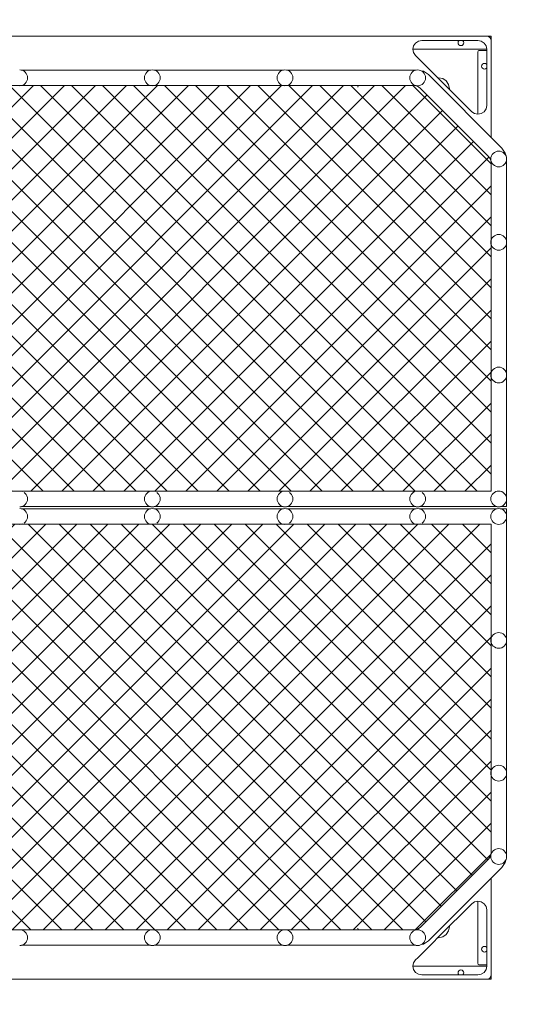
# Model space of a CAD drawing. Units: millimetres. Extents: x -1324 to 13285, y -344 to 11138.
# Drawn here: x 6113 to 7250, y 1571 to 3816 of the extents above; entities that cross this region are included whole.
import ezdxf

# ---------------------------------------------------------------- set-up
doc = ezdxf.new("R2010")
doc.units = ezdxf.units.MM
doc.header["$MEASUREMENT"] = 0
doc.linetypes.add('DGN Style 2', pattern=[304.697488, 182.818493, -121.878995])
doc.layers.get('0').update_dxf_attribs({"color": 3})

msp = doc.modelspace()

# ---------------------------------------------------------------- hatches: boundary and pattern name
at = {"linetype": 'Continuous', "lineweight": 13}
h = msp.add_hatch(dxfattribs=at)
h.set_pattern_fill('HATCH', style=0, pattern_type=2)
h.set_pattern_definition([(315, (5993.76, 2277.1), (-35.3553, -35.3553), [])])
h.paths.add_polyline_path([(6721.5, 3665.6), (6718, 3665.3), (6714.5, 3665.6), (6714, 3665.8), (6419.5, 3665.8), (6419, 3665.6), (6415.5, 3665.3), (6412, 3665.6), (6411.5, 3665.8), (6117, 3665.8), (6116.5, 3665.6), (6113, 3665.3), (6109.5, 3665.6), (6109, 3665.8), (5814.5, 3665.8), (5814, 3665.6), (5810.5, 3665.3), (5807, 3665.6), (5806.5, 3665.8), (5512, 3665.8), (5511.5, 3665.6), (5508, 3665.3), (5504.5, 3665.6), (5504, 3665.8), (5213.8, 3665.8), (5206.1, 3664.2), (5199.6, 3659.9), (5043.8, 3504.1), (5039.5, 3497.6), (5038, 3490), (5038, 3312.3), (5038.1, 3311.8), (5038.5, 3308.3), (5038.1, 3304.7), (5038, 3304.2), (5038, 3009.8), (5038.1, 3009.3), (5038.5, 3005.8), (5038.1, 3002.2), (5038, 3001.7), (5038, 2740.8), (5201.5, 2740.8), (5202, 2740.9), (5205.5, 2741.3), (5209, 2740.9), (5209.5, 2740.8), (5504, 2740.8), (5504.5, 2740.9), (5508, 2741.3), (5511.5, 2740.9), (5512, 2740.8), (5806.5, 2740.8), (5807, 2740.9), (5810.5, 2741.3), (5814, 2740.9), (5814.5, 2740.8), (6109, 2740.8), (6109.5, 2740.9), (6113, 2741.3), (6116.5, 2740.9), (6117, 2740.8), (6411.5, 2740.8), (6412, 2740.9), (6415.5, 2741.3), (6419, 2740.9), (6419.5, 2740.8), (6714, 2740.8), (6714.5, 2740.9), (6718, 2741.3), (6721.5, 2740.9), (6722, 2740.8), (7016.5, 2740.8), (7017, 2740.9), (7020.5, 2741.3), (7024, 2740.9), (7024.5, 2740.8), (7188, 2740.8), (7188, 3001.7), (7187.8, 3002.2), (7187.5, 3005.8), (7187.8, 3009.3), (7188, 3009.8), (7188, 3304.2), (7187.8, 3304.7), (7187.5, 3308.3), (7187.8, 3311.8), (7188, 3312.3), (7188, 3490), (7186.5, 3497.6), (7182.1, 3504.1), (7026.3, 3659.9), (7019.9, 3664.2), (7012.2, 3665.8), (6722, 3665.8)], flags=17)
h = msp.add_hatch(dxfattribs=at)
h.set_pattern_fill('HATCH', style=0, pattern_type=2)
h.set_pattern_definition([(45, (6277.22, 2313.9), (35.3553, -35.3553), [])])
h.paths.add_polyline_path([(6116.5, 3665.6), (6113, 3665.3), (6109.5, 3665.6), (6109, 3665.8), (5814.5, 3665.8), (5814, 3665.6), (5810.5, 3665.3), (5807, 3665.6), (5806.5, 3665.8), (5512, 3665.8), (5511.5, 3665.6), (5508, 3665.3), (5504.5, 3665.6), (5504, 3665.8), (5213.8, 3665.8), (5206.1, 3664.2), (5199.6, 3659.9), (5043.8, 3504.1), (5039.5, 3497.6), (5038, 3490), (5038, 3312.3), (5038.1, 3311.8), (5038.5, 3308.3), (5038.1, 3304.7), (5038, 3304.2), (5038, 3009.8), (5038.1, 3009.3), (5038.5, 3005.8), (5038.1, 3002.2), (5038, 3001.7), (5038, 2740.8), (5201.5, 2740.8), (5202, 2740.9), (5205.5, 2741.3), (5209, 2740.9), (5209.5, 2740.8), (5504, 2740.8), (5504.5, 2740.9), (5508, 2741.3), (5511.5, 2740.9), (5512, 2740.8), (5806.5, 2740.8), (5807, 2740.9), (5810.5, 2741.3), (5814, 2740.9), (5814.5, 2740.8), (6109, 2740.8), (6109.5, 2740.9), (6113, 2741.3), (6116.5, 2740.9), (6117, 2740.8), (6411.5, 2740.8), (6412, 2740.9), (6415.5, 2741.3), (6419, 2740.9), (6419.5, 2740.8), (6714, 2740.8), (6714.5, 2740.9), (6718, 2741.3), (6721.5, 2740.9), (6722, 2740.8), (7016.5, 2740.8), (7017, 2740.9), (7020.5, 2741.3), (7024, 2740.9), (7024.5, 2740.8), (7188, 2740.8), (7188, 3001.7), (7187.8, 3002.2), (7187.5, 3005.8), (7187.8, 3009.3), (7188, 3009.8), (7188, 3304.2), (7187.8, 3304.7), (7187.5, 3308.3), (7187.8, 3311.8), (7188, 3312.3), (7188, 3490), (7186.5, 3497.6), (7182.1, 3504.1), (7026.3, 3659.9), (7019.9, 3664.2), (7012.2, 3665.8), (6722, 3665.8), (6721.5, 3665.6), (6718, 3665.3), (6714.5, 3665.6), (6714, 3665.8), (6419.5, 3665.8), (6419, 3665.6), (6415.5, 3665.3), (6412, 3665.6), (6411.5, 3665.8), (6117, 3665.8)], flags=17)
h = msp.add_hatch(dxfattribs=at)
h.set_pattern_fill('HATCH', style=0, pattern_type=2)
h.set_pattern_definition([(45, (5993.76, 2204.3), (-35.3553, 35.3553), [])])
h.paths.add_polyline_path([(6714.5, 1740.9), (6718, 1741.3), (6721.5, 1740.9), (6722, 1740.8), (7012.2, 1740.8), (7019.9, 1742.3), (7026.3, 1746.6), (7182.1, 1902.4), (7186.5, 1908.9), (7188, 1916.5), (7188, 2094.2), (7187.8, 2094.7), (7187.5, 2098.3), (7187.8, 2101.8), (7188, 2102.3), (7188, 2396.7), (7187.8, 2397.2), (7187.5, 2400.8), (7187.8, 2404.3), (7188, 2404.8), (7188, 2665.8), (7024.5, 2665.8), (7024, 2665.6), (7020.5, 2665.3), (7017, 2665.6), (7016.5, 2665.8), (6722, 2665.8), (6721.5, 2665.6), (6718, 2665.3), (6714.5, 2665.6), (6714, 2665.8), (6419.5, 2665.8), (6419, 2665.6), (6415.5, 2665.3), (6412, 2665.6), (6411.5, 2665.8), (6117, 2665.8), (6116.5, 2665.6), (6113, 2665.3), (6109.5, 2665.6), (6109, 2665.8), (5814.5, 2665.8), (5814, 2665.6), (5810.5, 2665.3), (5807, 2665.6), (5806.5, 2665.8), (5512, 2665.8), (5511.5, 2665.6), (5508, 2665.3), (5504.5, 2665.6), (5504, 2665.8), (5209.5, 2665.8), (5209, 2665.6), (5205.5, 2665.3), (5202, 2665.6), (5201.5, 2665.8), (5038, 2665.8), (5038, 2404.8), (5038.1, 2404.3), (5038.5, 2400.8), (5038.1, 2397.2), (5038, 2396.7), (5038, 2102.3), (5038.1, 2101.8), (5038.5, 2098.3), (5038.1, 2094.7), (5038, 2094.2), (5038, 1916.5), (5039.5, 1908.9), (5043.8, 1902.4), (5199.6, 1746.6), (5206.1, 1742.3), (5213.8, 1740.8), (5504, 1740.8), (5504.5, 1740.9), (5508, 1741.3), (5511.5, 1740.9), (5512, 1740.8), (5806.5, 1740.8), (5807, 1740.9), (5810.5, 1741.3), (5814, 1740.9), (5814.5, 1740.8), (6109, 1740.8), (6109.5, 1740.9), (6113, 1741.3), (6116.5, 1740.9), (6117, 1740.8), (6411.5, 1740.8), (6412, 1740.9), (6415.5, 1741.3), (6419, 1740.9), (6419.5, 1740.8), (6714, 1740.8)], flags=17)
h = msp.add_hatch(dxfattribs=at)
h.set_pattern_fill('HATCH', style=0, pattern_type=2)
h.set_pattern_definition([(315, (6277.22, 2167.5), (35.3553, 35.3553), [])])
h.paths.add_polyline_path([(6109.5, 1740.9), (6113, 1741.3), (6116.5, 1740.9), (6117, 1740.8), (6411.5, 1740.8), (6412, 1740.9), (6415.5, 1741.3), (6419, 1740.9), (6419.5, 1740.8), (6714, 1740.8), (6714.5, 1740.9), (6718, 1741.3), (6721.5, 1740.9), (6722, 1740.8), (7012.2, 1740.8), (7019.9, 1742.3), (7026.3, 1746.6), (7182.1, 1902.4), (7186.5, 1908.9), (7188, 1916.5), (7188, 2094.2), (7187.8, 2094.7), (7187.5, 2098.3), (7187.8, 2101.8), (7188, 2102.3), (7188, 2396.7), (7187.8, 2397.2), (7187.5, 2400.8), (7187.8, 2404.3), (7188, 2404.8), (7188, 2665.8), (7024.5, 2665.8), (7024, 2665.6), (7020.5, 2665.3), (7017, 2665.6), (7016.5, 2665.8), (6722, 2665.8), (6721.5, 2665.6), (6718, 2665.3), (6714.5, 2665.6), (6714, 2665.8), (6419.5, 2665.8), (6419, 2665.6), (6415.5, 2665.3), (6412, 2665.6), (6411.5, 2665.8), (6117, 2665.8), (6116.5, 2665.6), (6113, 2665.3), (6109.5, 2665.6), (6109, 2665.8), (5814.5, 2665.8), (5814, 2665.6), (5810.5, 2665.3), (5807, 2665.6), (5806.5, 2665.8), (5512, 2665.8), (5511.5, 2665.6), (5508, 2665.3), (5504.5, 2665.6), (5504, 2665.8), (5209.5, 2665.8), (5209, 2665.6), (5205.5, 2665.3), (5202, 2665.6), (5201.5, 2665.8), (5038, 2665.8), (5038, 2404.8), (5038.1, 2404.3), (5038.5, 2400.8), (5038.1, 2397.2), (5038, 2396.7), (5038, 2102.3), (5038.1, 2101.8), (5038.5, 2098.3), (5038.1, 2094.7), (5038, 2094.2), (5038, 1916.5), (5039.5, 1908.9), (5043.8, 1902.4), (5199.6, 1746.6), (5206.1, 1742.3), (5213.8, 1740.8), (5504, 1740.8), (5504.5, 1740.9), (5508, 1741.3), (5511.5, 1740.9), (5512, 1740.8), (5806.5, 1740.8), (5807, 1740.9), (5810.5, 1741.3), (5814, 1740.9), (5814.5, 1740.8), (6109, 1740.8)], flags=17)

# ---------------------------------------------------------------- linework, layer by layer
at = {"color": 7, "linetype": 'Continuous', "lineweight": 13}
for p, q in [((5038, 3778.3), (7188, 3778.3)), ((7024.5, 3778.3), (5201.5, 3778.3)), ((7024.5, 3778.3), (7024.5, 3778.3)), ((7130.6, 3778.3), (7024.5, 3778.3)), ((7130.6, 3778.3), (7188, 3778.3)), ((7130.6, 3778.3), (7130.6, 3778.3)), ((7181.8, 3777.5), (7178, 3778.3)), ((7182.3, 3778.3), (7183.4, 3778)), ((7183.4, 3778), (7184.4, 3777.4)), ((7188, 3778.3), (7188, 3547.7)), ((7029.9, 3768.3), (7102.5, 3768.3)), ((7123.9, 3758.7), (7125.3, 3760.8)), ((7178, 3748.3), (7155.6, 3748.3)), ((7165.6, 3766.7), (7172.1, 3762.4)), ((7178, 3748.3), (7178, 3729)), ((7015.8, 3734.1), (7011.4, 3740.6)), ((7159.8, 3745.3), (7161, 3745.6)), ((7161, 3745.6), (7178, 3745.6)), ((7166.5, 3709.6), (7167, 3712.1)), ((6411.5, 3700.8), (6117, 3700.8)), ((6119.9, 3699.9), (6123, 3698.2)), ((6714, 3700.8), (6419.5, 3700.8)), ((6422.4, 3699.9), (6425.5, 3698.2)), ((7016.5, 3700.8), (6722, 3700.8)), ((6724.9, 3699.9), (6728, 3698.2)), ((7027.4, 3699.9), (7030.5, 3698.2)), ((7028.9, 3699.1), (7033.9, 3698.1)), ((7045.2, 3690.5), (7033.9, 3698.1)), ((7212.7, 3523), (7045.2, 3690.5)), ((6885.1, 3665.8), (6884.3, 3661.8)), ((7111.4, 3638.5), (7102.5, 3647.4)), ((7188, 3547.7), (7188, 3638.5)), ((7178, 3620.2), (7176.5, 3612.5)), ((7212.4, 3514.9), (7215.5, 3513.2)), ((7212.7, 3523), (7220.3, 3511.6)), ((7221.3, 3506.6), (7220.3, 3511.6)), ((7223, 3312.3), (7223, 3494.2)), ((7212.4, 3324.9), (7215.5, 3323.2)), ((7223, 3009.8), (7223, 3304.2)), ((7212.4, 3022.4), (7215.5, 3020.7)), ((7223, 2727.3), (7223, 3001.7)), ((7212.4, 2739.9), (7215.5, 2738.2)), ((7223, 2705.8), (7223, 2719.2)), ((6117, 2705.8), (6411.5, 2705.8)), ((6117, 2700.8), (6411.5, 2700.8)), ((6419.5, 2705.8), (6714, 2705.8)), ((6419.5, 2700.8), (6714, 2700.8)), ((6722, 2705.8), (7016.5, 2705.8)), ((6722, 2700.8), (7016.5, 2700.8)), ((7024.5, 2705.8), (7201.5, 2705.8)), ((7024.5, 2700.8), (7201.5, 2700.8)), ((7209.5, 2705.8), (7223, 2705.8)), ((7209.5, 2700.8), (7223, 2700.8)), ((7223, 2700.8), (7223, 2687.3)), ((7223, 2679.2), (7223, 2404.8)), ((7212.4, 2666.6), (7215.5, 2668.3)), ((7212.4, 2384.1), (7215.5, 2385.8)), ((7223, 2396.7), (7223, 2102.3)), ((7223, 2094.2), (7223, 1912.3)), ((7212.4, 2081.6), (7215.5, 2083.3)), ((7212.4, 1891.6), (7215.5, 1893.3)), ((7212.7, 1883.5), (7220.3, 1894.9)), ((7221.3, 1899.9), (7220.3, 1894.9)), ((7212.7, 1883.5), (7045.2, 1716)), ((7188, 1858.8), (7188, 1768)), ((7188, 1628.3), (7188, 1858.8)), ((7178, 1786.3), (7176.5, 1794)), ((7111.4, 1768), (7102.5, 1759.1)), ((6885.1, 1740.8), (6884.3, 1744.8)), ((6119.9, 1706.6), (6123, 1708.3)), ((6422.4, 1706.6), (6425.5, 1708.3)), ((6724.9, 1706.6), (6728, 1708.3)), ((7027.4, 1706.6), (7030.5, 1708.3)), ((7028.9, 1707.4), (7033.9, 1708.4)), ((7045.2, 1716), (7033.9, 1708.4)), ((6411.5, 1705.8), (6117, 1705.8)), ((6714, 1705.8), (6419.5, 1705.8)), ((7016.5, 1705.8), (6722, 1705.8)), ((7166.5, 1696.9), (7167, 1694.4)), ((7015.8, 1672.4), (7011.4, 1665.9)), ((7159.8, 1661.2), (7161, 1661)), ((7161, 1661), (7178, 1661)), ((7178, 1658.3), (7178, 1677.5)), ((7123.9, 1647.9), (7125.3, 1645.7)), ((7178, 1658.3), (7155.6, 1658.3)), ((7165.6, 1639.8), (7172.1, 1644.1)), ((5038, 1628.3), (7188, 1628.3)), ((7024.5, 1628.3), (5201.5, 1628.3)), ((7024.5, 1628.3), (7024.5, 1628.3)), ((7130.6, 1628.3), (7024.5, 1628.3)), ((7029.9, 1638.3), (7102.5, 1638.3)), ((7130.6, 1628.3), (7188, 1628.3)), ((7130.6, 1628.3), (7130.6, 1628.3)), ((7181.8, 1629), (7178, 1628.3)), ((7182.3, 1628.3), (7183.4, 1628.5)), ((7183.4, 1628.5), (7184.4, 1629.1))]:
    msp.add_line(p, q, dxfattribs=at)
at = {"color": 7, "linetype": 'Continuous', "lineweight": 13, "flags": 128}
for points in [[(5214, 3778.3), (5358.8, 3778.3), (5659.2, 3778.3), (6113, 3778.3), (6566.7, 3778.3), (6867.2, 3778.3), (7102.5, 3778.3), (7178, 3778.3)], [(7181.8, 3777.5), (7185.1, 3775.3), (7187.2, 3772.1), (7188, 3768.3), (7188, 3729), (7188, 3638.5)], [(7184.4, 3777.4), (7185.1, 3776.4), (7185.3, 3775.3), (7185.3, 3775)], [(7029.9, 3768.3), (7022.3, 3766.7), (7015.8, 3762.4), (7011.4, 3755.9), (7009.9, 3748.3), (7011.4, 3740.6)], [(7155.6, 3748.3), (7029.3, 3748.3), (7009.9, 3748.3)], [(7165.6, 3766.7), (7158, 3768.3), (7102.5, 3768.3)], [(7115.3, 3768.3), (7114.7, 3767.9), (7113.3, 3765.7), (7112.8, 3763.3), (7113.3, 3760.8), (7114.7, 3758.7), (7116.8, 3757.2), (7119.3, 3756.8), (7121.8, 3757.2), (7123.9, 3758.7)], [(7125.3, 3760.8), (7125.8, 3763.3), (7125.3, 3765.7), (7123.9, 3767.9), (7123.3, 3768.3)], [(7178, 3748.3), (7176.5, 3755.9), (7172.1, 3762.4)], [(7015.8, 3734.1), (7020.9, 3729), (7102.5, 3647.4)], [(7158, 3600.2), (7158, 3619.6), (7158, 3742.6), (7158.2, 3743.7), (7158.9, 3744.7), (7159.8, 3745.3)], [(7178, 3620.2), (7178, 3638.5), (7178, 3729)], [(7178, 3705.6), (7177.6, 3705), (7175.5, 3703.6), (7173, 3703.1), (7170.5, 3703.6), (7168.4, 3705), (7167, 3707.1), (7166.5, 3709.6)], [(7167, 3712.1), (7168.4, 3714.2), (7170.5, 3715.6), (7173, 3716.1), (7175.5, 3715.6), (7177.6, 3714.2), (7178, 3713.6)], [(6113, 3701.3), (6116.5, 3700.9), (6119.9, 3699.9)], [(6123, 3698.2), (6125.7, 3696), (6128, 3693.3), (6129.6, 3690.1), (6130.6, 3686.8), (6131, 3683.3), (6130.6, 3679.7), (6129.6, 3676.4), (6128, 3673.3), (6125.7, 3670.5), (6123, 3668.3), (6119.9, 3666.6), (6116.5, 3665.6), (6113, 3665.3)], [(6425.5, 3698.2), (6428.2, 3696), (6430.5, 3693.3), (6432.1, 3690.1), (6433.1, 3686.8), (6433.5, 3683.3), (6433.1, 3679.7), (6432.1, 3676.4), (6430.5, 3673.3), (6428.2, 3670.5), (6425.5, 3668.3), (6422.4, 3666.6), (6419, 3665.6), (6415.5, 3665.3), (6412, 3665.6), (6408.6, 3666.6), (6405.5, 3668.3), (6402.8, 3670.5), (6400.5, 3673.3), (6398.9, 3676.4), (6397.8, 3679.7), (6397.5, 3683.3), (6397.8, 3686.8), (6398.9, 3690.1), (6400.5, 3693.3), (6402.8, 3696), (6405.5, 3698.2), (6408.6, 3699.9), (6412, 3700.9), (6415.5, 3701.3), (6419, 3700.9), (6422.4, 3699.9)], [(6728, 3698.2), (6730.7, 3696), (6733, 3693.3), (6734.6, 3690.1), (6735.6, 3686.8), (6736, 3683.3), (6735.6, 3679.7), (6734.6, 3676.4), (6733, 3673.3), (6730.7, 3670.5), (6728, 3668.3), (6724.9, 3666.6), (6721.5, 3665.6), (6718, 3665.3), (6714.5, 3665.6), (6711.1, 3666.6), (6708, 3668.3), (6705.3, 3670.5), (6703, 3673.3), (6701.4, 3676.4), (6700.3, 3679.7), (6700, 3683.3), (6700.3, 3686.8), (6701.4, 3690.1), (6703, 3693.3), (6705.3, 3696), (6708, 3698.2), (6711.1, 3699.9), (6714.5, 3700.9), (6718, 3701.3), (6721.5, 3700.9), (6724.9, 3699.9)], [(7030.5, 3698.2), (7033.2, 3696), (7035.5, 3693.3), (7037.1, 3690.1), (7038.1, 3686.8), (7038.5, 3683.3), (7038.1, 3679.7), (7037.1, 3676.4), (7035.5, 3673.3), (7033.2, 3670.5), (7030.5, 3668.3), (7027.4, 3666.6), (7024, 3665.6), (7020.5, 3665.3), (7017, 3665.6), (7013.6, 3666.6), (7010.5, 3668.3), (7007.8, 3670.5), (7005.5, 3673.3), (7003.9, 3676.4), (7002.8, 3679.7), (7002.5, 3683.3), (7002.8, 3686.8), (7003.9, 3690.1), (7005.5, 3693.3), (7007.8, 3696), (7010.5, 3698.2), (7013.6, 3699.9), (7017, 3700.9), (7020.5, 3701.3), (7024, 3700.9), (7027.4, 3699.9)], [(7092.9, 3657), (7093.2, 3658.5), (7091.3, 3668), (7085.9, 3676.1), (7077.8, 3681.6), (7068.2, 3683.5), (7066.7, 3683.2)], [(5038, 2740.8), (7188, 2740.8), (7188, 3490), (7186.5, 3497.6), (7182.1, 3504.1), (7026.3, 3659.9), (7019.9, 3664.2), (7012.2, 3665.8), (5213.8, 3665.8), (5206.1, 3664.2), (5199.6, 3659.9), (5043.8, 3504.1), (5039.5, 3497.6), (5038, 3490), (5038, 2740.8)], [(7111.4, 3638.5), (7143.9, 3606), (7150.3, 3601.7), (7158, 3600.2), (7165.6, 3601.7), (7172.1, 3606), (7176.5, 3612.5)], [(7215.5, 3513.2), (7218.2, 3511), (7220.5, 3508.3), (7222.1, 3505.1), (7223.1, 3501.8), (7223.5, 3498.3), (7223.1, 3494.7), (7222.1, 3491.4), (7220.5, 3488.3), (7218.2, 3485.5), (7215.5, 3483.3), (7212.4, 3481.6), (7209, 3480.6), (7205.5, 3480.3), (7202, 3480.6), (7198.6, 3481.6), (7195.5, 3483.3), (7192.8, 3485.5), (7190.5, 3488.3), (7188.9, 3491.4), (7187.8, 3494.7), (7187.5, 3498.3), (7187.8, 3501.8), (7188.9, 3505.1), (7190.5, 3508.3), (7192.8, 3511), (7195.5, 3513.2), (7198.6, 3514.9), (7202, 3515.9), (7205.5, 3516.3), (7209, 3515.9), (7212.4, 3514.9)], [(7215.5, 3323.2), (7218.2, 3321), (7220.5, 3318.3), (7222.1, 3315.1), (7223.1, 3311.8), (7223.5, 3308.3), (7223.1, 3304.7), (7222.1, 3301.4), (7220.5, 3298.3), (7218.2, 3295.5), (7215.5, 3293.3), (7212.4, 3291.6), (7209, 3290.6), (7205.5, 3290.3), (7202, 3290.6), (7198.6, 3291.6), (7195.5, 3293.3), (7192.8, 3295.5), (7190.5, 3298.3), (7188.9, 3301.4), (7187.8, 3304.7), (7187.5, 3308.3), (7187.8, 3311.8), (7188.9, 3315.1), (7190.5, 3318.3), (7192.8, 3321), (7195.5, 3323.2), (7198.6, 3324.9), (7202, 3325.9), (7205.5, 3326.3), (7209, 3325.9), (7212.4, 3324.9)], [(7215.5, 3020.7), (7218.2, 3018.5), (7220.5, 3015.8), (7222.1, 3012.6), (7223.1, 3009.3), (7223.5, 3005.8), (7223.1, 3002.2), (7222.1, 2998.9), (7220.5, 2995.8), (7218.2, 2993), (7215.5, 2990.8), (7212.4, 2989.1), (7209, 2988.1), (7205.5, 2987.8), (7202, 2988.1), (7198.6, 2989.1), (7195.5, 2990.8), (7192.8, 2993), (7190.5, 2995.8), (7188.9, 2998.9), (7187.8, 3002.2), (7187.5, 3005.8), (7187.8, 3009.3), (7188.9, 3012.6), (7190.5, 3015.8), (7192.8, 3018.5), (7195.5, 3020.7), (7198.6, 3022.4), (7202, 3023.4), (7205.5, 3023.8), (7209, 3023.4), (7212.4, 3022.4)], [(6113, 2741.3), (6116.5, 2740.9), (6119.9, 2739.9)], [(6425.5, 2738.2), (6428.2, 2736), (6430.5, 2733.3), (6432.1, 2730.1), (6433.1, 2726.8), (6433.5, 2723.3), (6433.1, 2719.7), (6432.1, 2716.4), (6430.5, 2713.3), (6428.2, 2710.5), (6425.5, 2708.3), (6422.4, 2706.6), (6419, 2705.6), (6415.5, 2705.3), (6412, 2705.6), (6408.6, 2706.6), (6405.5, 2708.3), (6402.8, 2710.5), (6400.5, 2713.3), (6398.9, 2716.4), (6397.8, 2719.7), (6397.5, 2723.3), (6397.8, 2726.8), (6398.9, 2730.1), (6400.5, 2733.3), (6402.8, 2736), (6405.5, 2738.2), (6408.6, 2739.9), (6412, 2740.9), (6415.5, 2741.3), (6419, 2740.9), (6422.4, 2739.9)], [(6728, 2738.2), (6730.7, 2736), (6733, 2733.3), (6734.6, 2730.1), (6735.6, 2726.8), (6736, 2723.3), (6735.6, 2719.7), (6734.6, 2716.4), (6733, 2713.3), (6730.7, 2710.5), (6728, 2708.3), (6724.9, 2706.6), (6721.5, 2705.6), (6718, 2705.3), (6714.5, 2705.6), (6711.1, 2706.6), (6708, 2708.3), (6705.3, 2710.5), (6703, 2713.3), (6701.4, 2716.4), (6700.3, 2719.7), (6700, 2723.3), (6700.3, 2726.8), (6701.4, 2730.1), (6703, 2733.3), (6705.3, 2736), (6708, 2738.2), (6711.1, 2739.9), (6714.5, 2740.9), (6718, 2741.3), (6721.5, 2740.9), (6724.9, 2739.9)], [(7030.5, 2738.2), (7033.2, 2736), (7035.5, 2733.3), (7037.1, 2730.1), (7038.1, 2726.8), (7038.5, 2723.3), (7038.1, 2719.7), (7037.1, 2716.4), (7035.5, 2713.3), (7033.2, 2710.5), (7030.5, 2708.3), (7027.4, 2706.6), (7024, 2705.6), (7020.5, 2705.3), (7017, 2705.6), (7013.6, 2706.6), (7010.5, 2708.3), (7007.8, 2710.5), (7005.5, 2713.3), (7003.9, 2716.4), (7002.8, 2719.7), (7002.5, 2723.3), (7002.8, 2726.8), (7003.9, 2730.1), (7005.5, 2733.3), (7007.8, 2736), (7010.5, 2738.2), (7013.6, 2739.9), (7017, 2740.9), (7020.5, 2741.3), (7024, 2740.9), (7027.4, 2739.9)], [(7215.5, 2738.2), (7218.2, 2736), (7220.5, 2733.3), (7222.1, 2730.1), (7223.1, 2726.8), (7223.5, 2723.3), (7223.1, 2719.7), (7222.1, 2716.4), (7220.5, 2713.3), (7218.2, 2710.5), (7215.5, 2708.3), (7212.4, 2706.6), (7209, 2705.6), (7205.5, 2705.3), (7202, 2705.6), (7198.6, 2706.6), (7195.5, 2708.3), (7192.8, 2710.5), (7190.5, 2713.3), (7188.9, 2716.4), (7187.8, 2719.7), (7187.5, 2723.3), (7187.8, 2726.8), (7188.9, 2730.1), (7190.5, 2733.3), (7192.8, 2736), (7195.5, 2738.2), (7198.6, 2739.9), (7202, 2740.9), (7205.5, 2741.3), (7209, 2740.9), (7212.4, 2739.9)], [(6123, 2738.2), (6125.7, 2736), (6128, 2733.3), (6129.6, 2730.1), (6130.6, 2726.8), (6131, 2723.3), (6130.6, 2719.7), (6129.6, 2716.4), (6128, 2713.3), (6125.7, 2710.5), (6123, 2708.3), (6119.9, 2706.6), (6116.5, 2705.6), (6113, 2705.3)], [(6123, 2668.3), (6125.7, 2670.5), (6128, 2673.3), (6129.6, 2676.4), (6130.6, 2679.7), (6131, 2683.3), (6130.6, 2686.8), (6129.6, 2690.1), (6128, 2693.3), (6125.7, 2696), (6123, 2698.2), (6119.9, 2699.9), (6116.5, 2700.9), (6113, 2701.3)], [(6425.5, 2668.3), (6428.2, 2670.5), (6430.5, 2673.3), (6432.1, 2676.4), (6433.1, 2679.7), (6433.5, 2683.3), (6433.1, 2686.8), (6432.1, 2690.1), (6430.5, 2693.3), (6428.2, 2696), (6425.5, 2698.2), (6422.4, 2699.9), (6419, 2700.9), (6415.5, 2701.3), (6412, 2700.9), (6408.6, 2699.9), (6405.5, 2698.2), (6402.8, 2696), (6400.5, 2693.3), (6398.9, 2690.1), (6397.8, 2686.8), (6397.5, 2683.3), (6397.8, 2679.7), (6398.9, 2676.4), (6400.5, 2673.3), (6402.8, 2670.5), (6405.5, 2668.3), (6408.6, 2666.6), (6412, 2665.6), (6415.5, 2665.3), (6419, 2665.6), (6422.4, 2666.6)], [(6728, 2668.3), (6730.7, 2670.5), (6733, 2673.3), (6734.6, 2676.4), (6735.6, 2679.7), (6736, 2683.3), (6735.6, 2686.8), (6734.6, 2690.1), (6733, 2693.3), (6730.7, 2696), (6728, 2698.2), (6724.9, 2699.9), (6721.5, 2700.9), (6718, 2701.3), (6714.5, 2700.9), (6711.1, 2699.9), (6708, 2698.2), (6705.3, 2696), (6703, 2693.3), (6701.4, 2690.1), (6700.3, 2686.8), (6700, 2683.3), (6700.3, 2679.7), (6701.4, 2676.4), (6703, 2673.3), (6705.3, 2670.5), (6708, 2668.3), (6711.1, 2666.6), (6714.5, 2665.6), (6718, 2665.3), (6721.5, 2665.6), (6724.9, 2666.6)], [(7030.5, 2668.3), (7033.2, 2670.5), (7035.5, 2673.3), (7037.1, 2676.4), (7038.1, 2679.7), (7038.5, 2683.3), (7038.1, 2686.8), (7037.1, 2690.1), (7035.5, 2693.3), (7033.2, 2696), (7030.5, 2698.2), (7027.4, 2699.9), (7024, 2700.9), (7020.5, 2701.3), (7017, 2700.9), (7013.6, 2699.9), (7010.5, 2698.2), (7007.8, 2696), (7005.5, 2693.3), (7003.9, 2690.1), (7002.8, 2686.8), (7002.5, 2683.3), (7002.8, 2679.7), (7003.9, 2676.4), (7005.5, 2673.3), (7007.8, 2670.5), (7010.5, 2668.3), (7013.6, 2666.6), (7017, 2665.6), (7020.5, 2665.3), (7024, 2665.6), (7027.4, 2666.6)], [(7215.5, 2668.3), (7218.2, 2670.5), (7220.5, 2673.3), (7222.1, 2676.4), (7223.1, 2679.7), (7223.5, 2683.3), (7223.1, 2686.8), (7222.1, 2690.1), (7220.5, 2693.3), (7218.2, 2696), (7215.5, 2698.2), (7212.4, 2699.9), (7209, 2700.9), (7205.5, 2701.3), (7202, 2700.9), (7198.6, 2699.9), (7195.5, 2698.2), (7192.8, 2696), (7190.5, 2693.3), (7188.9, 2690.1), (7187.8, 2686.8), (7187.5, 2683.3), (7187.8, 2679.7), (7188.9, 2676.4), (7190.5, 2673.3), (7192.8, 2670.5), (7195.5, 2668.3), (7198.6, 2666.6), (7202, 2665.6), (7205.5, 2665.3), (7209, 2665.6), (7212.4, 2666.6)], [(5038, 2665.8), (7188, 2665.8), (7188, 1916.5), (7186.5, 1908.9), (7182.1, 1902.4), (7026.3, 1746.6), (7019.9, 1742.3), (7012.2, 1740.8), (5213.8, 1740.8), (5206.1, 1742.3), (5199.6, 1746.6), (5043.8, 1902.4), (5039.5, 1908.9), (5038, 1916.5), (5038, 2665.8)], [(6113, 2665.3), (6116.5, 2665.6), (6119.9, 2666.6)], [(7215.5, 2385.8), (7218.2, 2388), (7220.5, 2390.8), (7222.1, 2393.9), (7223.1, 2397.2), (7223.5, 2400.8), (7223.1, 2404.3), (7222.1, 2407.6), (7220.5, 2410.8), (7218.2, 2413.5), (7215.5, 2415.7), (7212.4, 2417.4), (7209, 2418.4), (7205.5, 2418.8), (7202, 2418.4), (7198.6, 2417.4), (7195.5, 2415.7), (7192.8, 2413.5), (7190.5, 2410.8), (7188.9, 2407.6), (7187.8, 2404.3), (7187.5, 2400.8), (7187.8, 2397.2), (7188.9, 2393.9), (7190.5, 2390.8), (7192.8, 2388), (7195.5, 2385.8), (7198.6, 2384.1), (7202, 2383.1), (7205.5, 2382.8), (7209, 2383.1), (7212.4, 2384.1)], [(7215.5, 2083.3), (7218.2, 2085.5), (7220.5, 2088.3), (7222.1, 2091.4), (7223.1, 2094.7), (7223.5, 2098.3), (7223.1, 2101.8), (7222.1, 2105.1), (7220.5, 2108.3), (7218.2, 2111), (7215.5, 2113.2), (7212.4, 2114.9), (7209, 2115.9), (7205.5, 2116.3), (7202, 2115.9), (7198.6, 2114.9), (7195.5, 2113.2), (7192.8, 2111), (7190.5, 2108.3), (7188.9, 2105.1), (7187.8, 2101.8), (7187.5, 2098.3), (7187.8, 2094.7), (7188.9, 2091.4), (7190.5, 2088.3), (7192.8, 2085.5), (7195.5, 2083.3), (7198.6, 2081.6), (7202, 2080.6), (7205.5, 2080.3), (7209, 2080.6), (7212.4, 2081.6)], [(7215.5, 1893.3), (7218.2, 1895.5), (7220.5, 1898.3), (7222.1, 1901.4), (7223.1, 1904.7), (7223.5, 1908.3), (7223.1, 1911.8), (7222.1, 1915.1), (7220.5, 1918.3), (7218.2, 1921), (7215.5, 1923.2), (7212.4, 1924.9), (7209, 1925.9), (7205.5, 1926.3), (7202, 1925.9), (7198.6, 1924.9), (7195.5, 1923.2), (7192.8, 1921), (7190.5, 1918.3), (7188.9, 1915.1), (7187.8, 1911.8), (7187.5, 1908.3), (7187.8, 1904.7), (7188.9, 1901.4), (7190.5, 1898.3), (7192.8, 1895.5), (7195.5, 1893.3), (7198.6, 1891.6), (7202, 1890.6), (7205.5, 1890.3), (7209, 1890.6), (7212.4, 1891.6)], [(7111.4, 1768), (7143.9, 1800.5), (7150.3, 1804.8), (7158, 1806.3), (7165.6, 1804.8), (7172.1, 1800.5), (7176.5, 1794)], [(7158, 1806.3), (7158, 1786.9), (7158, 1664), (7158.2, 1662.8), (7158.9, 1661.8), (7159.8, 1661.2)], [(7178, 1786.3), (7178, 1768), (7178, 1677.5)], [(7015.8, 1672.4), (7020.9, 1677.5), (7102.5, 1759.1)], [(7181.8, 1629), (7185.1, 1631.2), (7187.2, 1634.4), (7188, 1638.3), (7188, 1677.5), (7188, 1768)], [(6123, 1708.3), (6125.7, 1710.5), (6128, 1713.3), (6129.6, 1716.4), (6130.6, 1719.7), (6131, 1723.3), (6130.6, 1726.8), (6129.6, 1730.1), (6128, 1733.3), (6125.7, 1736), (6123, 1738.2), (6119.9, 1739.9), (6116.5, 1740.9), (6113, 1741.3)], [(6425.5, 1708.3), (6428.2, 1710.5), (6430.5, 1713.3), (6432.1, 1716.4), (6433.1, 1719.7), (6433.5, 1723.3), (6433.1, 1726.8), (6432.1, 1730.1), (6430.5, 1733.3), (6428.2, 1736), (6425.5, 1738.2), (6422.4, 1739.9), (6419, 1740.9), (6415.5, 1741.3), (6412, 1740.9), (6408.6, 1739.9), (6405.5, 1738.2), (6402.8, 1736), (6400.5, 1733.3), (6398.9, 1730.1), (6397.8, 1726.8), (6397.5, 1723.3), (6397.8, 1719.7), (6398.9, 1716.4), (6400.5, 1713.3), (6402.8, 1710.5), (6405.5, 1708.3), (6408.6, 1706.6), (6412, 1705.6), (6415.5, 1705.3), (6419, 1705.6), (6422.4, 1706.6)], [(6728, 1708.3), (6730.7, 1710.5), (6733, 1713.3), (6734.6, 1716.4), (6735.6, 1719.7), (6736, 1723.3), (6735.6, 1726.8), (6734.6, 1730.1), (6733, 1733.3), (6730.7, 1736), (6728, 1738.2), (6724.9, 1739.9), (6721.5, 1740.9), (6718, 1741.3), (6714.5, 1740.9), (6711.1, 1739.9), (6708, 1738.2), (6705.3, 1736), (6703, 1733.3), (6701.4, 1730.1), (6700.3, 1726.8), (6700, 1723.3), (6700.3, 1719.7), (6701.4, 1716.4), (6703, 1713.3), (6705.3, 1710.5), (6708, 1708.3), (6711.1, 1706.6), (6714.5, 1705.6), (6718, 1705.3), (6721.5, 1705.6), (6724.9, 1706.6)], [(7030.5, 1708.3), (7033.2, 1710.5), (7035.5, 1713.3), (7037.1, 1716.4), (7038.1, 1719.7), (7038.5, 1723.3), (7038.1, 1726.8), (7037.1, 1730.1), (7035.5, 1733.3), (7033.2, 1736), (7030.5, 1738.2), (7027.4, 1739.9), (7024, 1740.9), (7020.5, 1741.3), (7017, 1740.9), (7013.6, 1739.9), (7010.5, 1738.2), (7007.8, 1736), (7005.5, 1733.3), (7003.9, 1730.1), (7002.8, 1726.8), (7002.5, 1723.3), (7002.8, 1719.7), (7003.9, 1716.4), (7005.5, 1713.3), (7007.8, 1710.5), (7010.5, 1708.3), (7013.6, 1706.6), (7017, 1705.6), (7020.5, 1705.3), (7024, 1705.6), (7027.4, 1706.6)], [(7092.9, 1749.5), (7093.2, 1748), (7091.3, 1738.5), (7085.9, 1730.4), (7077.8, 1725), (7068.2, 1723), (7066.7, 1723.3)], [(6113, 1705.3), (6116.5, 1705.6), (6119.9, 1706.6)], [(7178, 1700.9), (7177.6, 1701.5), (7175.5, 1702.9), (7173, 1703.4), (7170.5, 1702.9), (7168.4, 1701.5), (7167, 1699.4), (7166.5, 1696.9)], [(7167, 1694.4), (7168.4, 1692.3), (7170.5, 1690.9), (7173, 1690.4), (7175.5, 1690.9), (7177.6, 1692.3), (7178, 1692.9)], [(7029.9, 1638.3), (7022.3, 1639.8), (7015.8, 1644.1), (7011.4, 1650.6), (7009.9, 1658.3), (7011.4, 1665.9)], [(7155.6, 1658.3), (7029.3, 1658.3), (7009.9, 1658.3)], [(7165.6, 1639.8), (7158, 1638.3), (7102.5, 1638.3)], [(7115.3, 1638.3), (7114.7, 1638.7), (7113.3, 1640.8), (7112.8, 1643.3), (7113.3, 1645.7), (7114.7, 1647.9), (7116.8, 1649.3), (7119.3, 1649.8), (7121.8, 1649.3), (7123.9, 1647.9)], [(7125.3, 1645.7), (7125.8, 1643.3), (7125.3, 1640.8), (7123.9, 1638.7), (7123.3, 1638.3)], [(7178, 1658.3), (7176.5, 1650.6), (7172.1, 1644.1)], [(5214, 1628.3), (5358.8, 1628.3), (5659.2, 1628.3), (6113, 1628.3), (6566.7, 1628.3), (6867.2, 1628.3), (7102.5, 1628.3), (7178, 1628.3)], [(7184.4, 1629.1), (7185.1, 1630.1), (7185.3, 1631.3), (7185.3, 1631.5)]]:
    msp.add_lwpolyline(points, dxfattribs=at)
at = {"color": 7, "linetype": 'DGN Style 2', "lineweight": 13}
msp.add_rational_spline([(4011, 5603.4), (4951.5, 6033.2), (5735.8, 5359.3), (6113, 5359.3), (6490.1, 5359.3), (7747.6, 6439.7), (8795.6, 5155), (9755, 5155), (10714.5, 5155), (13281.4, 5155), (13281.4, 3241), (13281.4, 1327.1), (10714.5, 1327.1), (9936.5, 1327.1), (9158.4, 1327.1), (9193.8, 272.3), (8242.2, -184.1), (7290.6, -640.5), (6490.1, 47.3), (6113, 47.3), (5735.8, 47.3), (4491.2, -1022.2), (3440.9, 238.7), (3084.9, 225.8), (2761, 374.3), (2253.9, 606.9), (1746.8, 839.5), (1364.5, 1014.8), (1129.1, 1363.2), (812, 1832.7), (494.8, 2302.2), (401.6, 2440.1), (341, 2595), (-390.6, 4463.6), (-1196.8, 6301.2), (-1422.7, 6816), (-1254.6, 7352.5), (-985.8, 8209.8), (-717.1, 9067.1), (105.7, 11692.1), (2069.5, 11051.4), (4033.3, 10410.7), (2920, 7880.5), (2788.4, 7581.4), (2656.8, 7282.4), (3399.1, 6495.5), (4011, 5603.4)], [1, 0.842312257329, 1, 1, 1, 0.697995787838, 1, 1, 1, 0.707106781187, 1, 0.707106781187, 1, 1, 1, 0.837264505484, 1, 0.837264505484, 1, 1, 1, 0.701648056109, 1, 0.972931961714, 1, 1, 1, 0.962875308154, 1, 1, 1, 0.993901720303, 1, 0.999796730027, 1, 0.936385484646, 1, 1, 1, 0.680451197021, 1, 0.680451197021, 1, 1, 1, 0.996995105821, 1], degree=2, knots=[0, 0, 0, 0.05, 0.05, 0.1, 0.1, 0.15, 0.15, 0.2, 0.2, 0.225, 0.225, 0.25, 0.25, 0.3, 0.3, 0.325, 0.325, 0.35, 0.35, 0.4, 0.4, 0.45, 0.45, 0.5, 0.5, 0.55, 0.55, 0.6, 0.6, 0.65, 0.65, 0.7, 0.7, 0.75, 0.75, 0.8, 0.8, 0.85, 0.85, 0.875, 0.875, 0.9, 0.9, 0.95, 0.95, 1, 1, 1], dxfattribs=at)

doc.saveas('drawing.dxf')
